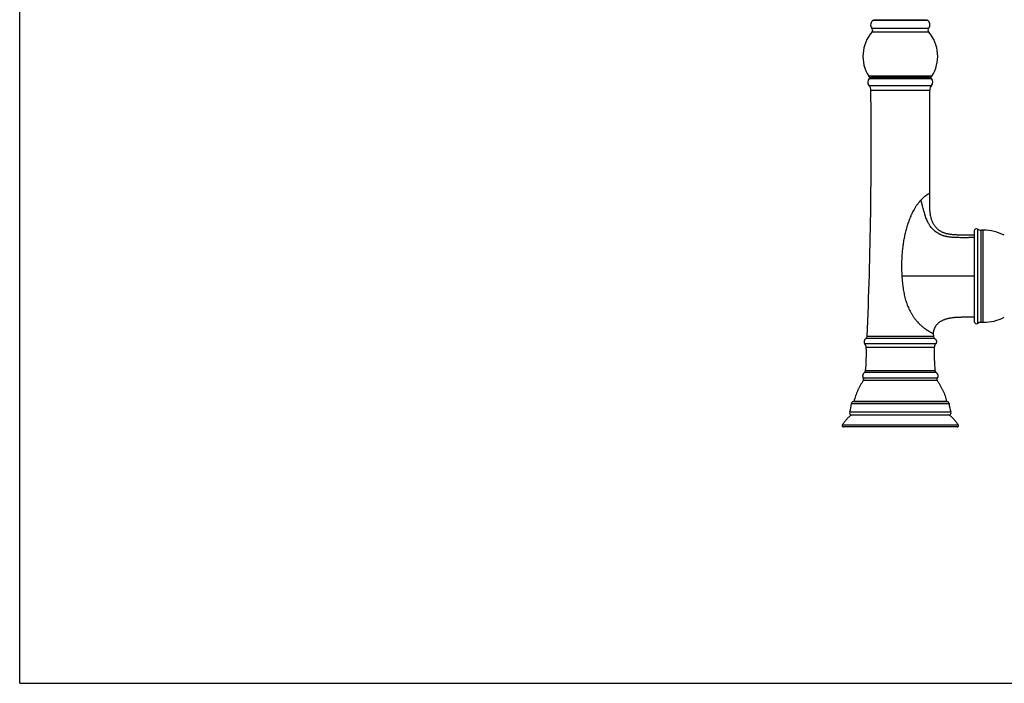
# Model space of a CAD drawing. Units: inches. Extents: x 0 to 22, y 0 to 17.
# Drawn here: x 0 to 11.9, y 0 to 8 of the extents above; entities that cross this region are included whole.
import ezdxf

# ---------------------------------------------------------------- set-up
doc = ezdxf.new("R2010")
doc.units = ezdxf.units.IN
doc.header["$LTSCALE"] = 1.21
doc.header["$MEASUREMENT"] = 0
doc.layers.get('0').update_dxf_attribs({"linetype": 'CONTINUOUS'})

msp = doc.modelspace()

# ---------------------------------------------------------------- linework, layer by layer
at = {"color": 7, "linetype": 'Continuous'}
for p, q in [((0, 0), (0, 17)), ((10.94, 7.988), (10.29, 7.988)), ((10.924, 7.992), (10.305, 7.992)), ((10.273, 7.894), (10.956, 7.894)), ((10.274, 7.85), (10.956, 7.85)), ((10.996, 7.314), (10.233, 7.314)), ((10.24, 7.286), (10.99, 7.286)), ((10.968, 7.299), (10.261, 7.299)), ((10.237, 7.203), (10.992, 7.203)), ((10.26, 7.145), (10.969, 7.145)), ((11.548, 4.337), (11.548, 5.472)), ((11.615, 5.46), (11.589, 5.46)), ((11.589, 4.349), (11.589, 5.46)), ((11.615, 4.349), (11.615, 5.46)), ((11.505, 5.449), (11.505, 4.36)), ((11.505, 4.905), (10.634, 4.905)), ((11.615, 4.349), (11.589, 4.349)), ((11.028, 4.154), (10.201, 4.154)), ((11.014, 4.177), (10.216, 4.177)), ((11.012, 4.214), (11.014, 4.177)), ((11.041, 4.09), (10.188, 4.09)), ((11.024, 4.047), (10.205, 4.047)), ((11.047, 3.743), (10.183, 3.743)), ((11.033, 3.764), (10.196, 3.764)), ((11.06, 3.678), (10.169, 3.678)), ((11.06, 3.647), (10.169, 3.647)), ((10.026, 3.37), (11.204, 3.37)), ((10.055, 3.396), (10.05, 3.396)), ((10.05, 3.396), (11.18, 3.396)), ((11.174, 3.396), (10.055, 3.396)), ((11.174, 3.396), (11.18, 3.396)), ((10.005, 3.271), (11.224, 3.271)), ((10.026, 3.234), (11.204, 3.234)), ((9.916, 3.116), (11.313, 3.116)), ((11.3, 3.09), (9.93, 3.09)), ((0, 0), (22, 0))]:
    msp.add_line(p, q, dxfattribs=at)
for centre, radius, start, end in [((10.318, 7.935), 0.0605, 117.6665, 222.3486), ((10.305, 7.959), 0.033, 90, 117.6665), ((10.924, 7.959), 0.033, 62.3335, 90), ((10.912, 7.935), 0.0605, 317.6514, 62.3335), ((10.615, 7.555), 0.451, 139.1487, 212.2539), ((10.249, 7.872), 0.033, 319.1487, 42.3486), ((10.981, 7.872), 0.033, 137.6514, 220.8513), ((10.615, 7.555), 0.451, 327.7461, 40.8513), ((10.282, 7.243), 0.0605, 134.7401, 222.0641), ((10.261, 7.332), 0.033, 212.2539, 270), ((10.271, 7.255), 0.044, 90, 134.7401), ((10.959, 7.255), 0.044, 45.2599, 90), ((10.968, 7.332), 0.033, 270, 327.7461), ((10.947, 7.243), 0.0605, 317.9359, 45.2599), ((-45.912, 6.495), 56.176, 357.635, 0.6622), ((10.172, 7.144), 0.088, 0.6616, 42.0641), ((67.177, 6.496), 56.212, 179.3382, 180.5999), ((11.057, 7.144), 0.088, 137.9359, 179.3384), ((11.533, 5.449), 0.0275, 57.3631, 180), ((11.589, 5.537), 0.077, 237.3631, 270), ((11.615, 4.905), 0.555, 62.8954, 90), ((11.615, 4.905), 0.555, 270, 297.1046), ((11.533, 4.36), 0.0275, 180, 302.6369), ((11.589, 4.272), 0.077, 90, 122.6369), ((10.188, 4.178), 0.0275, 297.4093, 357.6349), ((11.041, 4.178), 0.0275, 182.3651, 242.5907), ((10.139, 4.045), 0.066, 1.5357, 42.2473), ((7.792, 3.982), 2.414, 354.8218, 1.5377), ((13.437, 3.982), 2.414, 178.4623, 185.1782), ((11.09, 4.045), 0.066, 137.7527, 178.4643), ((10.169, 3.767), 0.0275, 300.5812, 354.8256), ((11.061, 3.767), 0.0275, 185.1744, 239.4188), ((10.146, 3.663), 0.0275, 325.6378, 33.0717), ((11.083, 3.663), 0.0275, 146.9283, 214.3622), ((9.639, 3.399), 0.388, 340.6037, 355.7043), ((10.053, 3.368), 0.0275, 97.1505, 175.6784), ((11.176, 3.368), 0.0275, 4.3216, 82.8495), ((11.59, 3.399), 0.388, 184.2957, 199.3963), ((10.031, 3.261), 0.0275, 160.6427, 259.6124), ((11.199, 3.261), 0.0275, 280.3876, 19.3573), ((9.93, 3.106), 0.0165, 145.9475, 270), ((11.3, 3.106), 0.0165, 270, 34.0525)]:
    msp.add_arc(centre, radius, start, end, dxfattribs=at)
for points, knots in [([(10.863, 5.823), (10.86, 5.819), (10.856, 5.815), (10.85, 5.808), (10.846, 5.803), (10.842, 5.798), (10.836, 5.791), (10.829, 5.782), (10.82, 5.77), (10.812, 5.759), (10.804, 5.747), (10.796, 5.735), (10.788, 5.722), (10.778, 5.705), (10.766, 5.683), (10.755, 5.661), (10.746, 5.643), (10.738, 5.624), (10.728, 5.601), (10.717, 5.572), (10.707, 5.543), (10.697, 5.514), (10.689, 5.485), (10.681, 5.455), (10.673, 5.425), (10.667, 5.395), (10.661, 5.365), (10.655, 5.335), (10.65, 5.304), (10.645, 5.264), (10.64, 5.223), (10.636, 5.182), (10.634, 5.151), (10.632, 5.12), (10.631, 5.09), (10.63, 5.059), (10.63, 5.028), (10.63, 5.002), (10.63, 4.982), (10.631, 4.961), (10.632, 4.936), (10.633, 4.915), (10.634, 4.905)], [0, 0, 0, 0, 0.013334, 0.020137, 0.027021, 0.033981, 0.041013, 0.055276, 0.069773, 0.084474, 0.099353, 0.114385, 0.129549, 0.144827, 0.175654, 0.206758, 0.222389, 0.238061, 0.269505, 0.30105, 0.332667, 0.364337, 0.396043, 0.427776, 0.459528, 0.491293, 0.523068, 0.554851, 0.586638, 0.618429, 0.682016, 0.713812, 0.74561, 0.777408, 0.809207, 0.841005, 0.872803, 0.904602, 0.920502, 0.936402, 0.968202, 1, 1, 1, 1]), ([(10.924, 5.877), (10.921, 5.876), (10.918, 5.873), (10.913, 5.869), (10.91, 5.866), (10.906, 5.863), (10.901, 5.859), (10.895, 5.854), (10.887, 5.847), (10.881, 5.84), (10.875, 5.835), (10.87, 5.83), (10.866, 5.825), (10.863, 5.823)], [0, 0, 0, 0, 0.103978, 0.15853, 0.214714, 0.272494, 0.331834, 0.455002, 0.583811, 0.717845, 0.786701, 0.856721, 1, 1, 1, 1]), ([(11.505, 5.37), (11.501, 5.37), (11.493, 5.37), (11.48, 5.37), (11.466, 5.37), (11.453, 5.37), (11.439, 5.37), (11.421, 5.369), (11.402, 5.369), (11.383, 5.369), (11.369, 5.369), (11.354, 5.369), (11.334, 5.37), (11.314, 5.37), (11.294, 5.37), (11.279, 5.371), (11.264, 5.372), (11.249, 5.373), (11.234, 5.374), (11.218, 5.376), (11.203, 5.377), (11.189, 5.38), (11.174, 5.382), (11.162, 5.385), (11.152, 5.387), (11.145, 5.389), (11.138, 5.391), (11.129, 5.394), (11.118, 5.398), (11.105, 5.403), (11.092, 5.409), (11.076, 5.418), (11.056, 5.43), (11.038, 5.443), (11.024, 5.454), (11.011, 5.466), (10.996, 5.482), (10.982, 5.5), (10.972, 5.514), (10.965, 5.525), (10.958, 5.536), (10.949, 5.552), (10.939, 5.572), (10.929, 5.597), (10.919, 5.624), (10.912, 5.646), (10.907, 5.665), (10.901, 5.684), (10.895, 5.708), (10.887, 5.738), (10.881, 5.762), (10.876, 5.781), (10.872, 5.795), (10.868, 5.809), (10.865, 5.818), (10.863, 5.823)], [0, 0, 0, 0, 0.014047, 0.028327, 0.042843, 0.057592, 0.072565, 0.087751, 0.118722, 0.134486, 0.150421, 0.166515, 0.182756, 0.215623, 0.232226, 0.248924, 0.265705, 0.282531, 0.299355, 0.316137, 0.332836, 0.349415, 0.365845, 0.382105, 0.390167, 0.398183, 0.406153, 0.414078, 0.4298, 0.445363, 0.460783, 0.47607, 0.506277, 0.536058, 0.55081, 0.565482, 0.594631, 0.623598, 0.63804, 0.652489, 0.666981, 0.681548, 0.711026, 0.741137, 0.772011, 0.803731, 0.819919, 0.83629, 0.869399, 0.90268, 0.935757, 0.952115, 0.968299, 0.984273, 1, 1, 1, 1]), ([(10.924, 5.877), (10.925, 5.879), (10.929, 5.881), (10.934, 5.885), (10.938, 5.888), (10.943, 5.891), (10.947, 5.893), (10.95, 5.896), (10.954, 5.898), (10.957, 5.9), (10.959, 5.901), (10.961, 5.902), (10.962, 5.903), (10.963, 5.904), (10.964, 5.904), (10.965, 5.905), (10.966, 5.905), (10.966, 5.906), (10.967, 5.906), (10.967, 5.906), (10.968, 5.906), (10.968, 5.906), (10.968, 5.907), (10.968, 5.907), (10.968, 5.907), (10.968, 5.907), (10.969, 5.907), (10.969, 5.907), (10.969, 5.907), (10.969, 5.907), (10.969, 5.907), (10.969, 5.907), (10.969, 5.907), (10.969, 5.907), (10.969, 5.907), (10.969, 5.907), (10.969, 5.907), (10.969, 5.907)], [0, 0, 0, 0, 0.118662, 0.23039, 0.334972, 0.432278, 0.522181, 0.604561, 0.679326, 0.7464, 0.805718, 0.83245, 0.857221, 0.880026, 0.900859, 0.919714, 0.936587, 0.951473, 0.964371, 0.970073, 0.975278, 0.979986, 0.984197, 0.987912, 0.99113, 0.993852, 0.996076, 0.997002, 0.997804, 0.998481, 0.999033, 0.999461, 0.999764, 0.999869, 0.999943, 0.999986, 1, 1, 1, 1]), ([(11.505, 5.4), (11.501, 5.4), (11.493, 5.4), (11.48, 5.4), (11.466, 5.4), (11.453, 5.4), (11.439, 5.4), (11.421, 5.4), (11.402, 5.4), (11.383, 5.4), (11.369, 5.4), (11.354, 5.4), (11.34, 5.4), (11.325, 5.401), (11.31, 5.401), (11.295, 5.402), (11.283, 5.403), (11.273, 5.403), (11.263, 5.404), (11.251, 5.405), (11.236, 5.406), (11.221, 5.408), (11.207, 5.41), (11.192, 5.413), (11.178, 5.416), (11.167, 5.419), (11.158, 5.421), (11.151, 5.423), (11.144, 5.426), (11.136, 5.429), (11.125, 5.433), (11.113, 5.439), (11.102, 5.446), (11.09, 5.453), (11.08, 5.461), (11.069, 5.469), (11.06, 5.478), (11.05, 5.487), (11.042, 5.496), (11.034, 5.506), (11.026, 5.517), (11.019, 5.528), (11.013, 5.539), (11.007, 5.551), (11.001, 5.563), (10.996, 5.575), (10.992, 5.588), (10.987, 5.605), (10.983, 5.623), (10.979, 5.641), (10.977, 5.655), (10.975, 5.67), (10.973, 5.685), (10.972, 5.7), (10.971, 5.715), (10.97, 5.731), (10.97, 5.747), (10.969, 5.763), (10.969, 5.785), (10.969, 5.812), (10.969, 5.844), (10.969, 5.871), (10.969, 5.892), (10.969, 5.902), (10.969, 5.907)], [0, 0, 0, 0, 0.014015, 0.028247, 0.042698, 0.057364, 0.072235, 0.087296, 0.117943, 0.133502, 0.149201, 0.165028, 0.180969, 0.197011, 0.21314, 0.229345, 0.245614, 0.253769, 0.261933, 0.278266, 0.294563, 0.31078, 0.326877, 0.342816, 0.358567, 0.374113, 0.381806, 0.389446, 0.397033, 0.40457, 0.419503, 0.43427, 0.448893, 0.463393, 0.477789, 0.492097, 0.506334, 0.520514, 0.534654, 0.548774, 0.562894, 0.577035, 0.591213, 0.605443, 0.619742, 0.634146, 0.648695, 0.663428, 0.693559, 0.709014, 0.72475, 0.740777, 0.7571, 0.773723, 0.790648, 0.807866, 0.825331, 0.842981, 0.860754, 0.896418, 0.931822, 0.966501, 0.983426, 1, 1, 1, 1]), ([(10.634, 4.905), (10.634, 4.894), (10.635, 4.878), (10.637, 4.857), (10.639, 4.84), (10.64, 4.824), (10.643, 4.803), (10.645, 4.782), (10.649, 4.76), (10.652, 4.739), (10.657, 4.713), (10.663, 4.681), (10.671, 4.649), (10.679, 4.618), (10.689, 4.587), (10.699, 4.557), (10.712, 4.527), (10.725, 4.498), (10.737, 4.474), (10.748, 4.456), (10.756, 4.442), (10.764, 4.428), (10.773, 4.415), (10.782, 4.403), (10.792, 4.39), (10.801, 4.378), (10.815, 4.363), (10.828, 4.348), (10.842, 4.334), (10.852, 4.324), (10.863, 4.314), (10.873, 4.305), (10.884, 4.296), (10.894, 4.288), (10.904, 4.28), (10.914, 4.273), (10.923, 4.266), (10.932, 4.26), (10.941, 4.254), (10.95, 4.249), (10.958, 4.244), (10.966, 4.239), (10.973, 4.235), (10.979, 4.231), (10.985, 4.228), (10.99, 4.226), (10.993, 4.224), (10.996, 4.222), (10.998, 4.221), (11, 4.22), (11.002, 4.219), (11.004, 4.218), (11.005, 4.218), (11.007, 4.217), (11.008, 4.216), (11.009, 4.216), (11.009, 4.215), (11.01, 4.215), (11.01, 4.215), (11.011, 4.215), (11.011, 4.215), (11.011, 4.215), (11.011, 4.215), (11.012, 4.214), (11.012, 4.214), (11.012, 4.214), (11.012, 4.214), (11.012, 4.214), (11.012, 4.214), (11.012, 4.214), (11.012, 4.214), (11.012, 4.214), (11.012, 4.214), (11.012, 4.214), (11.012, 4.214), (11.012, 4.214), (11.012, 4.214), (11.012, 4.214)], [0, 0, 0, 0, 0.038856, 0.058284, 0.077713, 0.097142, 0.116572, 0.155432, 0.174864, 0.194296, 0.233161, 0.272028, 0.310896, 0.349763, 0.388621, 0.42746, 0.466263, 0.504997, 0.543617, 0.562864, 0.582053, 0.601171, 0.6202, 0.639121, 0.657911, 0.676547, 0.695001, 0.731245, 0.74897, 0.766382, 0.783441, 0.800107, 0.816341, 0.832104, 0.847357, 0.862063, 0.876182, 0.889678, 0.902516, 0.914662, 0.926088, 0.936765, 0.94667, 0.95578, 0.964078, 0.971547, 0.974966, 0.978172, 0.981163, 0.983938, 0.986496, 0.988834, 0.990952, 0.992849, 0.994524, 0.995977, 0.99662, 0.997206, 0.997737, 0.998212, 0.998631, 0.998995, 0.999302, 0.999435, 0.999554, 0.999659, 0.999749, 0.999826, 0.999889, 0.999915, 0.999938, 0.999957, 0.999972, 0.999985, 0.999993, 0.999998, 1, 1, 1, 1]), ([(11.505, 4.41), (11.496, 4.41), (11.476, 4.41), (11.446, 4.41), (11.417, 4.41), (11.394, 4.41), (11.375, 4.41), (11.362, 4.41), (11.349, 4.41), (11.332, 4.409), (11.313, 4.409), (11.29, 4.408), (11.269, 4.406), (11.248, 4.404), (11.229, 4.402), (11.214, 4.399), (11.202, 4.397), (11.191, 4.394), (11.179, 4.391), (11.169, 4.388), (11.158, 4.385), (11.146, 4.381), (11.131, 4.375), (11.118, 4.369), (11.105, 4.362), (11.093, 4.354), (11.082, 4.346), (11.071, 4.338), (11.062, 4.329), (11.053, 4.319), (11.046, 4.311), (11.041, 4.303), (11.037, 4.298), (11.034, 4.292), (11.03, 4.286), (11.027, 4.28), (11.024, 4.274), (11.022, 4.267), (11.02, 4.262), (11.018, 4.257), (11.017, 4.252), (11.015, 4.246), (11.014, 4.239), (11.012, 4.231), (11.012, 4.223), (11.012, 4.217), (11.012, 4.214)], [0, 0, 0, 0, 0.050272, 0.100357, 0.149581, 0.197383, 0.220583, 0.243229, 0.265254, 0.286628, 0.327473, 0.365887, 0.402005, 0.4361, 0.468616, 0.500002, 0.515332, 0.530389, 0.559631, 0.573841, 0.587794, 0.614953, 0.641158, 0.666464, 0.690955, 0.714738, 0.737926, 0.760654, 0.783073, 0.805339, 0.82762, 0.838821, 0.850089, 0.861444, 0.872906, 0.884495, 0.896233, 0.908144, 0.920257, 0.926397, 0.9326, 0.945216, 0.95817, 0.971545, 0.985447, 1, 1, 1, 1]), ([(10.201, 4.154), (10.2, 4.153), (10.197, 4.152), (10.194, 4.149), (10.19, 4.146), (10.186, 4.141), (10.183, 4.136), (10.181, 4.13), (10.179, 4.126), (10.178, 4.121), (10.178, 4.117), (10.178, 4.112), (10.179, 4.107), (10.18, 4.103), (10.182, 4.098), (10.185, 4.094), (10.187, 4.091), (10.188, 4.09)], [0, 0, 0, 0, 0.059511, 0.119427, 0.179814, 0.240652, 0.363195, 0.424843, 0.48657, 0.548338, 0.610184, 0.672246, 0.734781, 0.798194, 0.863039, 0.930025, 1, 1, 1, 1]), ([(11.028, 4.154), (11.03, 4.153), (11.032, 4.152), (11.036, 4.149), (11.039, 4.146), (11.043, 4.141), (11.046, 4.136), (11.049, 4.13), (11.05, 4.126), (11.051, 4.121), (11.051, 4.117), (11.051, 4.112), (11.051, 4.107), (11.049, 4.103), (11.047, 4.098), (11.045, 4.094), (11.042, 4.091), (11.041, 4.09)], [0, 0, 0, 0, 0.059511, 0.119427, 0.179814, 0.240652, 0.363195, 0.424843, 0.48657, 0.548338, 0.610184, 0.672246, 0.734781, 0.798194, 0.863039, 0.930025, 1, 1, 1, 1]), ([(10.183, 3.743), (10.182, 3.742), (10.179, 3.741), (10.176, 3.738), (10.172, 3.735), (10.17, 3.731), (10.167, 3.727), (10.165, 3.723), (10.164, 3.719), (10.162, 3.714), (10.162, 3.709), (10.161, 3.705), (10.161, 3.7), (10.162, 3.695), (10.163, 3.692), (10.164, 3.688), (10.165, 3.685), (10.167, 3.682), (10.169, 3.679), (10.169, 3.678)], [0, 0, 0, 0, 0.061078, 0.121984, 0.182935, 0.244067, 0.305449, 0.367102, 0.429017, 0.491172, 0.553551, 0.61616, 0.67904, 0.74229, 0.806077, 0.838253, 0.870593, 0.935458, 1, 1, 1, 1]), ([(11.047, 3.743), (11.048, 3.742), (11.05, 3.741), (11.054, 3.738), (11.057, 3.735), (11.06, 3.731), (11.062, 3.727), (11.064, 3.723), (11.066, 3.719), (11.067, 3.714), (11.068, 3.709), (11.068, 3.705), (11.068, 3.7), (11.067, 3.695), (11.066, 3.692), (11.065, 3.688), (11.064, 3.685), (11.062, 3.682), (11.061, 3.679), (11.06, 3.678)], [0, 0, 0, 0, 0.061078, 0.121984, 0.182935, 0.244067, 0.305449, 0.367102, 0.429017, 0.491172, 0.553551, 0.61616, 0.67904, 0.74229, 0.806077, 0.838253, 0.870593, 0.935458, 1, 1, 1, 1]), ([(10.169, 3.647), (10.163, 3.638), (10.15, 3.618), (10.132, 3.588), (10.116, 3.558), (10.101, 3.527), (10.088, 3.495), (10.075, 3.463), (10.065, 3.43), (10.058, 3.408), (10.055, 3.396)], [0, 0, 0, 0, 0.125556, 0.25048, 0.375006, 0.499372, 0.623818, 0.74858, 0.873897, 1, 1, 1, 1]), ([(11.06, 3.647), (11.067, 3.638), (11.08, 3.618), (11.097, 3.588), (11.113, 3.558), (11.128, 3.527), (11.142, 3.495), (11.154, 3.463), (11.165, 3.43), (11.171, 3.408), (11.174, 3.396)], [0, 0, 0, 0, 0.125556, 0.25048, 0.375006, 0.499372, 0.623818, 0.74858, 0.873897, 1, 1, 1, 1]), ([(10.026, 3.234), (10.021, 3.23), (10.01, 3.222), (9.995, 3.208), (9.98, 3.194), (9.966, 3.179), (9.953, 3.164), (9.94, 3.148), (9.928, 3.132), (9.92, 3.121), (9.916, 3.116)], [0, 0, 0, 0, 0.125779, 0.250977, 0.375772, 0.500343, 0.624871, 0.749537, 0.87452, 1, 1, 1, 1]), ([(11.204, 3.234), (11.209, 3.23), (11.219, 3.222), (11.234, 3.208), (11.249, 3.194), (11.263, 3.179), (11.277, 3.164), (11.289, 3.148), (11.302, 3.132), (11.31, 3.121), (11.313, 3.116)], [0, 0, 0, 0, 0.125779, 0.250977, 0.375772, 0.500343, 0.624871, 0.749537, 0.87452, 1, 1, 1, 1])]:
    msp.add_open_spline(points, degree=3, knots=knots, dxfattribs=at)

doc.saveas('drawing.dxf')
